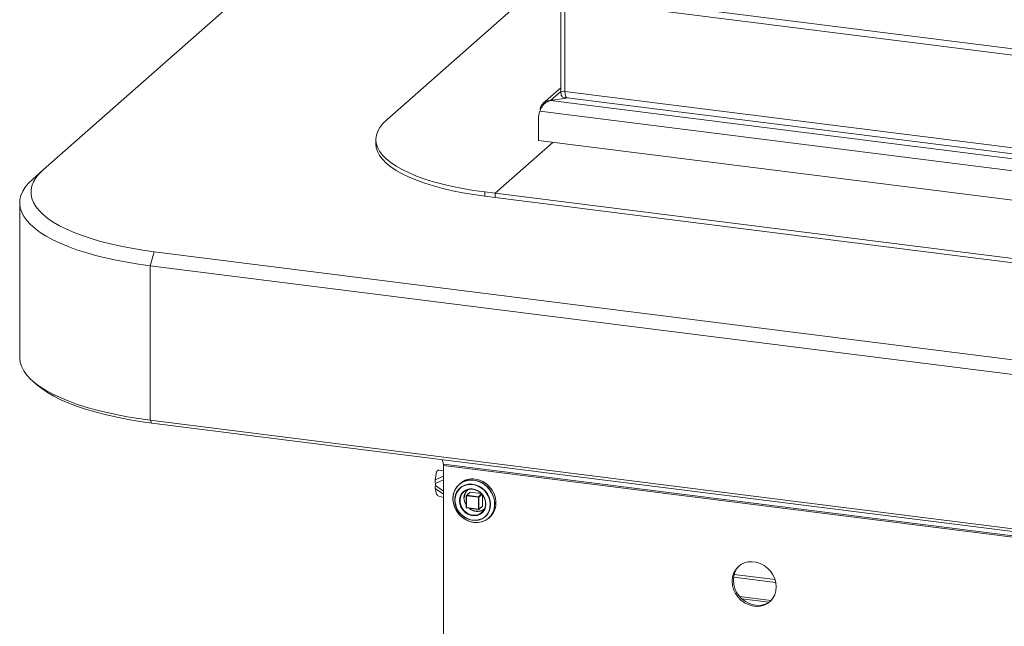
# Model space of a CAD drawing. Units: millimetres. Extents: x 5 to 415, y 5 to 292.
# Drawn here: x 241 to 276, y 101 to 122 of the extents above; entities that cross this region are included whole.
import ezdxf

# ---------------------------------------------------------------- set-up
doc = ezdxf.new("R2010")
doc.units = ezdxf.units.MM

msp = doc.modelspace()

# ---------------------------------------------------------------- linework, layer by layer
at = {"color": 7, "linetype": 'Continuous', "lineweight": 15}
for p, q in [((260.32104683, 133.54911875), (241.51866343, 116.96697523)), ((259.96749344, 131.82587577), (259.96749344, 119.77400085)), ((260.11715974, 131.80701959), (260.11715974, 119.75514467)), ((259.96749344, 124.22405953), (253.76458712, 118.75361035)), ((339.88929523, 113.24345447), (260.19564249, 123.28391095)), ((339.88929523, 113.01971688), (260.11715974, 123.07006126)), ((260.11715974, 123.07006126), (260.11715974, 119.75514467)), ((259.96749344, 119.89234121), (259.3423586, 119.3410241)), ((259.96749344, 119.77400085), (260.11715974, 119.75514467)), ((260.11715974, 119.75514467), (339.88929523, 109.70480029)), ((259.4595782, 119.37969208), (259.59877565, 119.43750862)), ((260.22978174, 119.53245741), (259.59877565, 119.43750862)), ((259.59877565, 119.43750862), (340.24645897, 109.27685558)), ((260.04063053, 119.55628823), (260.19029682, 119.53743204)), ((260.19029682, 119.53743204), (339.96243231, 109.48708767)), ((259.22457761, 119.05333289), (340.38589755, 108.82796773)), ((259.17083836, 118.77943908), (259.17083836, 118.01547098)), ((253.3770732, 118.04650357), (253.3770732, 117.89565412)), ((259.6946704, 117.94947435), (257.6299186, 116.12853442)), ((259.17083836, 118.01547098), (340.43963681, 107.7765648)), ((241.14449769, 116.63699207), (241.51866343, 116.96697523)), ((257.25575286, 116.17567488), (257.6299186, 116.12853442)), ((257.25575286, 116.02482543), (257.25575286, 116.17567488)), ((257.25575286, 116.02482543), (257.6299186, 115.97768498)), ((257.6299186, 115.97768498), (257.6299186, 116.12853442)), ((257.6299186, 116.12853442), (337.85105297, 106.0216215)), ((257.6299186, 115.97768498), (337.85105297, 105.87077206)), ((240.67948098, 115.78846393), (240.67948098, 110.28245913)), ((245.33389657, 113.5434695), (245.47531793, 114.04531503)), ((245.47531793, 114.04531503), (343.13257573, 101.74165704)), ((342.99115437, 101.23981151), (245.33389657, 113.5434695)), ((245.33389657, 113.5434695), (245.33389657, 108.03746469)), ((241.14449769, 109.43393099), (241.29416398, 109.30193772)), ((245.33389657, 108.03746469), (342.99115437, 95.73380671)), ((245.39046512, 107.93650401), (245.33389657, 108.03746469)), ((343.04772291, 95.63284603), (245.39046512, 107.93650401)), ((255.78220745, 106.47021999), (255.73871478, 106.6327471)), ((335.10534405, 96.47644416), (255.78220745, 106.47021999)), ((335.11102811, 96.42488849), (255.78789151, 106.41866432)), ((255.78789151, 106.41866432), (255.78789151, 89.14640268)), ((255.54296136, 106.18846513), (255.48440769, 105.9135318)), ((255.78789151, 106.22871873), (255.6252758, 106.25564833)), ((255.49623084, 105.70889545), (255.49623084, 105.78432017)), ((256.38123847, 105.78358448), (256.3411552, 105.74823436)), ((255.48440769, 105.60557895), (255.54296136, 105.40386789)), ((255.6252758, 105.32718397), (255.78789151, 105.27912831)), ((256.6000031, 105.34633921), (256.6000031, 104.92396076)), ((256.72704246, 105.46560005), (256.6054201, 105.35833921)), ((256.61034625, 105.34135033), (257.02941187, 105.28855303)), ((256.61034625, 104.91897188), (256.61034625, 105.34135033)), ((256.6160031, 105.36142415), (256.73762547, 105.468685)), ((257.03506873, 105.30862685), (256.6160031, 105.36142415)), ((256.73762547, 105.468685), (257.13526449, 105.41858719)), ((257.17165772, 105.37732115), (257.17165772, 104.97653868)), ((257.02941187, 105.28855303), (257.02941187, 104.86617458)), ((257.04565173, 104.85916345), (257.1672741, 104.9664243)), ((257.05003536, 104.86927783), (257.05003536, 105.29165628)), ((257.17165772, 104.97653868), (257.05003536, 104.86927783)), ((257.29695212, 105.05493115), (257.29698475, 105.04935436)), ((257.45540887, 105.02593838), (257.45541829, 105.02939361)), ((257.02941187, 104.86617458), (256.61034625, 104.91897188)), ((256.6140031, 104.90808625), (257.03306873, 104.85528894)), ((257.39945573, 104.54823436), (257.43953899, 104.58358448)), ((266.34012254, 101.75369534), (267.46675502, 101.61175299)), ((266.42339617, 101.66777912), (267.38785139, 101.54626919))]:
    msp.add_line(p, q, dxfattribs=at)
at = {"color": 8, "linetype": 'Continuous', "lineweight": 15}
for p, q in [((259.96757302, 119.76275732), (259.60097264, 119.43944618)), ((255.78789151, 106.04353206), (255.48440769, 105.9135318)), ((255.78789151, 105.90925586), (255.49623084, 105.78432017)), ((255.49623084, 105.70889545), (255.78789151, 105.51046818)), ((255.48440769, 105.60557895), (255.78789151, 105.39910797)), ((257.14640436, 105.40681564), (257.03506873, 105.30862685)), ((257.05003536, 105.29165628), (257.16137099, 105.38984508)), ((256.86630547, 104.39487774), (256.90925118, 104.39071749)), ((266.14793931, 102.53752165), (267.60792963, 102.35358016)), ((266.12692339, 102.43623682), (267.6349904, 102.24623824))]:
    msp.add_line(p, q, dxfattribs=at)
at = {"color": 7, "linetype": 'Continuous', "lineweight": 15, "flags": 128}
for points in [[(260.04063053, 119.55628823), (260.03733484, 119.55686174), (260.01777493, 119.5674915), (260.00063053, 119.58989168), (259.98656048, 119.62320147), (259.97610549, 119.6661408), (259.96966734, 119.71705952), (259.96749344, 119.77400085)], [(260.19029682, 119.53743204), (260.18700114, 119.53800556), (260.16744123, 119.54863531), (260.15029682, 119.5710355), (260.13622678, 119.60434529), (260.12577179, 119.64728462), (260.11933364, 119.69820333), (260.11715974, 119.75514467)], [(260.11715974, 119.75514467), (260.11933364, 119.69820333), (260.12577179, 119.64728462), (260.13622678, 119.60434529), (260.15029682, 119.5710355), (260.16744123, 119.54863531), (260.18700114, 119.53800556), (260.19029682, 119.53743204)], [(253.76458712, 118.75361035), (253.62755383, 118.61834533), (253.51981877, 118.48016634), (253.44193094, 118.3397775), (253.39428724, 118.19789421), (253.37713044, 118.05523946), (253.39054797, 117.91254019), (253.43447146, 117.77052358), (253.50867709, 117.62991329), (253.61278672, 117.49142585), (253.74626984, 117.35576697), (253.90844623, 117.22362791), (254.0984895, 117.09568205), (254.31543122, 116.97258135), (254.55816591, 116.85495311), (254.82545664, 116.74339674), (255.11594137, 116.6384807), (255.42813984, 116.54073963), (255.76046118, 116.45067158), (256.11121195, 116.36873553), (256.47860479, 116.295349), (256.86076757, 116.23088595), (257.25575286, 116.17567488)], [(253.3770732, 117.89565412), (253.39054797, 117.76169075), (253.43447146, 117.61967413), (253.50867709, 117.47906385), (253.61278672, 117.34057641), (253.74626984, 117.20491752), (253.90844623, 117.07277847), (254.0984895, 116.9448326), (254.31543122, 116.8217319), (254.55816591, 116.70410366), (254.82545664, 116.59254729), (255.11594137, 116.48763126), (255.42813984, 116.38989018), (255.76046118, 116.29982214), (256.11121195, 116.21788609), (256.47860479, 116.14449955), (256.86076757, 116.08003651), (257.25575286, 116.02482543)], [(241.51866343, 116.96697523), (241.37504264, 116.82658694), (241.25927485, 116.68336815), (241.17185581, 116.53793214), (241.11315984, 116.3909017), (241.0834383, 116.24290643), (241.08281846, 116.09458006), (241.11130297, 115.94655776), (241.16876986, 115.79947338), (241.25497305, 115.65395676), (241.36954339, 115.51063101), (241.51199029, 115.3701099), (241.68170376, 115.23299514), (241.87795706, 115.09987388), (242.09990981, 114.97131617), (242.34661157, 114.84787252), (242.61700592, 114.73007152), (242.90993501, 114.61841763), (243.22414445, 114.51338895), (243.55828876, 114.41543524), (243.91093707, 114.32497596), (244.2805793, 114.24239845), (244.66563258, 114.16805634), (245.06444805, 114.10226796), (245.47531793, 114.04531503)], [(245.33389657, 113.5434695), (244.9160266, 113.601179), (244.50985203, 113.66752072), (244.11697585, 113.74223284), (243.73894855, 113.82502049), (243.37726205, 113.91555696), (243.03334374, 114.01348494), (242.70855093, 114.11841794), (242.40416541, 114.22994186), (242.12138846, 114.34761655), (241.86133608, 114.47097761), (241.62503456, 114.59953818), (241.41341649, 114.7327909), (241.22731701, 114.87020988), (241.06747059, 115.01125279), (240.93450807, 115.15536299), (240.82895417, 115.30197176), (240.75122549, 115.45050049), (240.70162877, 115.600363), (240.68035976, 115.75096787), (240.68750239, 115.90172071), (240.72302847, 116.05202658), (240.7867978, 116.20129229), (240.87855872, 116.34892876), (240.99794907, 116.49435332), (241.14449769, 116.63699207)], [(240.67948098, 110.28245913), (240.68035976, 110.24496306), (240.70162877, 110.0943582), (240.75122549, 109.94449569), (240.82895417, 109.79596696), (240.93450807, 109.64935819), (241.06747059, 109.50524799), (241.22731701, 109.36420508), (241.41341649, 109.2267861), (241.62503456, 109.09353338), (241.86133608, 108.9649728), (242.12138846, 108.84161175), (242.40416541, 108.72393706), (242.70855093, 108.61241314), (243.03334374, 108.50748013), (243.37726205, 108.40955216), (243.73894855, 108.31901569), (244.11697585, 108.23622804), (244.50985203, 108.16151592), (244.9160266, 108.0951742), (245.33389657, 108.03746469)], [(245.39046512, 107.93650401), (244.96509395, 107.99546705), (244.55220264, 108.06357737), (244.15355924, 108.14054332), (243.77087082, 108.22603533), (243.40577609, 108.3196873), (243.05983845, 108.42109819), (242.73453927, 108.52983377), (242.43127151, 108.64542839), (242.15133382, 108.76738706), (241.89592494, 108.89518755), (241.66613857, 109.02828259), (241.46295868, 109.16610224), (241.29416398, 109.30193772)], [(256.87030547, 105.9024816), (256.7286828, 105.90669415), (256.59217875, 105.88349398), (256.46572693, 105.83371962), (256.35389762, 105.75917003), (256.26073264, 105.66253964), (256.18959921, 105.54732092), (256.14306828, 105.41767816), (256.1228216, 105.27829701), (256.12959093, 105.13421505), (256.16313161, 104.99063979), (256.2222314, 104.85276041), (256.30475427, 104.72556022), (256.40771764, 104.61363658), (256.52740014, 104.5210347), (256.65947613, 104.45110144), (256.79917204, 104.40636439), (256.9414389, 104.38844045), (257.08113481, 104.39797744), (257.2132108, 104.43463068), (257.33289329, 104.4970754), (257.43585666, 104.58305471), (257.51837954, 104.68946109), (257.57747933, 104.81244873), (257.61102001, 104.94757253), (257.61778934, 105.08994878), (257.59754265, 105.23443162), (257.55101172, 105.37579906), (257.47987829, 105.50894173), (257.38671331, 105.62904749), (257.27488401, 105.73177541), (257.14843218, 105.81341264), (257.01192813, 105.87100859), (256.87030547, 105.9024816)], [(256.90925118, 104.39071749), (257.00709852, 104.39068987), (257.14280295, 104.41375413), (257.26851404, 104.46323692), (257.37968827, 104.53734981), (257.4723075, 104.63341415), (257.54302424, 104.74795794), (257.5892826, 104.87684126), (257.60941068, 105.01540594), (257.602681, 105.15864389), (257.5693368, 105.3013781), (257.51058321, 105.43844981), (257.42854374, 105.56490487), (257.32618352, 105.67617288), (257.2072021, 105.76823231), (257.0758998, 105.83775591), (256.93702221, 105.8822309), (256.79558873, 105.90004984), (256.65671114, 105.89056871), (256.52540883, 105.85413019), (256.40642742, 105.79205126), (256.30406719, 105.7065756), (256.22202773, 105.60079254), (256.16327414, 105.47852535), (256.12992993, 105.34419308), (256.12320025, 105.20265085), (256.14332834, 105.05901438), (256.1895867, 104.91847504), (256.26030344, 104.78611231), (256.35292267, 104.66671011), (256.46409689, 104.56458396), (256.58980798, 104.48342495), (256.72551241, 104.42616638), (256.86630547, 104.39487774), (256.86630547, 104.39487774)], [(257.46765815, 105.02952149), (257.45454778, 105.16111715), (257.41575343, 105.29062878), (257.35286334, 105.41275414), (257.26845223, 105.52249342), (257.1659759, 105.61535387), (257.04962976, 105.68753377), (256.92417702, 105.73607807), (256.79475373, 105.75899937), (256.6666585, 105.75535925), (256.54513556, 105.72530676), (256.43516008, 105.67007223), (256.34123446, 105.59191698), (256.26720403, 105.4940407), (256.21609961, 105.38045045), (256.19001341, 105.25579662), (256.19001341, 105.12518256), (256.21609961, 104.99395563), (256.26720403, 104.86748828), (256.34123446, 104.75095808), (256.43516008, 104.6491358), (256.54513556, 104.56619005), (256.6666585, 104.50551666), (256.79475373, 104.46959958), (256.92417702, 104.45990927), (257.04962976, 104.47684245), (257.1659759, 104.51970588), (257.26845223, 104.58674472), (257.35286334, 104.6752144), (257.41575343, 104.78149295), (257.45454778, 104.90122932), (257.46765815, 105.02952149)], [(257.45541829, 105.02939361), (257.4416776, 105.16300726), (257.40105505, 105.29425375), (257.33532296, 105.41740689), (257.24734918, 105.52709359), (257.14097195, 105.61852827), (257.02083245, 105.68772172), (256.89217229, 105.73165504), (256.76060482, 105.74841148), (256.63187026, 105.73725995), (256.51158521, 105.69868698), (256.40499762, 105.6343755), (256.31675786, 105.54713136), (256.25071576, 105.44076098), (256.2097527, 105.31990523), (256.19565587, 105.18983697), (256.20904031, 105.056231), (256.24932207, 104.92491645), (256.31474366, 104.8016225), (256.40245081, 104.69172839), (256.50861688, 104.60002873), (256.62860994, 104.53052431), (256.75719475, 104.48624757), (256.88876124, 104.46913028), (257.01756925, 104.47991924), (257.13799896, 104.51814376), (257.24479612, 104.5821361), (257.33330121, 104.66910434), (257.39965283, 104.7752541), (257.44095609, 104.89595413), (257.45540887, 105.02593838)], [(257.43953899, 104.58358448), (257.47593992, 104.61840483), (257.5584628, 104.7248112), (257.61756259, 104.84779884), (257.65110327, 104.98292264), (257.6578726, 105.12529889), (257.63762591, 105.26978173), (257.59109498, 105.41114918), (257.51996155, 105.54429184), (257.42679657, 105.6643976), (257.31496727, 105.76712552), (257.18851544, 105.84876275), (257.05201139, 105.9063587), (256.91038873, 105.93783171)], [(256.6312376, 105.5661748), (256.55475524, 105.53184693), (256.47040447, 105.46601822), (256.40661605, 105.37950352), (256.36708337, 105.27731208), (256.3540954, 105.16536087), (256.36840414, 105.05013192), (256.40918112, 104.93829708), (256.47406532, 104.83633165), (256.5592999, 104.75013951), (256.65994972, 104.68471122), (256.77018709, 104.64383514), (256.8836292, 104.62987802), (256.99370767, 104.64364798), (257.09404888, 104.68434774), (257.17884301, 104.74962074), (257.24318042, 104.83568764), (257.28177295, 104.93153992)], [(256.83119277, 105.57383102), (256.94043611, 105.54669825), (257.04333063, 105.49440353), (257.13389646, 105.41998604), (257.20687026, 105.32777066), (257.25801104, 105.22311661), (257.2843467, 105.112106), (257.2843467, 105.00119036), (257.25801104, 104.89681571), (257.20687026, 104.80504792), (257.13389646, 104.73122021), (257.04333063, 104.67962317), (256.94043611, 104.65325543), (256.83119277, 104.65364939), (256.72194943, 104.68078216), (256.61905491, 104.73307688), (256.52848908, 104.80749437), (256.45551528, 104.89970975), (256.4043745, 105.0043638), (256.37803884, 105.11537442), (256.37803884, 105.22629006), (256.4043745, 105.33066471), (256.45551528, 105.42243249), (256.52848908, 105.49626021), (256.61905491, 105.54785725), (256.72194943, 105.57422498), (256.83119277, 105.57383102)], [(267.64894543, 102.09588487), (267.63556657, 102.24309264), (267.59588561, 102.38865858), (267.53125383, 102.52762562), (267.44387219, 102.6552614), (267.33671637, 102.76721943), (267.21343542, 102.85968713), (267.07822754, 102.92951561), (266.93569706, 102.97432695), (266.79069769, 102.99259515), (266.64816722, 102.98369812), (266.51295933, 102.94793882), (266.38967839, 102.886535), (266.28252256, 102.8015777), (266.19514092, 102.69596002), (266.13050914, 102.57327866), (266.09082818, 102.43771138), (266.07744933, 102.29387477), (266.09082818, 102.146667), (266.13050914, 102.00110105), (266.19514092, 101.86213402), (266.28252256, 101.73449824), (266.38967839, 101.6225402), (266.51295933, 101.53007251), (266.64816722, 101.46024402), (266.79069769, 101.41543268), (266.93569706, 101.39716448), (267.07822754, 101.40606152), (267.21343542, 101.44182081), (267.33671637, 101.50322463), (267.44387219, 101.58818194), (267.53125383, 101.69379961), (267.59588561, 101.81648097), (267.63556657, 101.95204825), (267.64894543, 102.09588487)], [(266.32920792, 102.84312875), (266.32494897, 102.83899427), (266.23756733, 102.7333766), (266.17293555, 102.61069524), (266.13325459, 102.47512796), (266.11987573, 102.33129134), (266.13325459, 102.18408357), (266.17293555, 102.03851763), (266.23756733, 101.89955059), (266.32494897, 101.77191481), (266.43210479, 101.65995678), (266.55538574, 101.56748908), (266.69059362, 101.4976606), (266.8331241, 101.45284926), (266.97812347, 101.43458105), (267.12065395, 101.44347809), (267.25586183, 101.47923739), (267.37914278, 101.54064121), (267.43961325, 101.58404745)]]:
    msp.add_lwpolyline(points, dxfattribs=at)
at = {"color": 8, "linetype": 'Continuous', "lineweight": 15, "flags": 128}
for points in [[(257.28177295, 104.93153992), (257.28333594, 104.93756512), (257.29698475, 105.04935436)], [(256.6000031, 104.92396076), (256.60001095, 104.92379368), (256.60041602, 104.92275692), (256.6014201, 104.92176642), (256.60298458, 104.92086025), (256.60504937, 104.92007323), (256.6075351, 104.91943561), (256.61034625, 104.91897188)], [(256.61034625, 104.91897188), (256.61045494, 104.91612481), (256.61077685, 104.91357888), (256.6112996, 104.91143191), (256.6120031, 104.90976642), (256.61286032, 104.90864641), (256.61383832, 104.90811493), (256.6140031, 104.90808625)], [(257.03306873, 104.85528894), (257.03290394, 104.85531762), (257.03192595, 104.85584911), (257.03106873, 104.85696912), (257.03036523, 104.85863461), (257.02984248, 104.86078157), (257.02952057, 104.86332751), (257.02941187, 104.86617458)]]:
    msp.add_lwpolyline(points, dxfattribs=at)
at = {"color": 7, "linetype": 'Continuous', "lineweight": 15}
for centre, radius, start, end in [((259.38383585, 121.41675989), 1.98920031, 276.266770566, 278.536078233), ((259.87916176, 118.78268156), 0.70833082, 157.536341488, 180.262279552), ((255.58261485, 106.42212355), 0.20530581, 359.034568788, 13.548437953), ((255.62036239, 106.17764996), 0.07815297, 86.395488868, 172.045614653), ((256.81412593, 105.28330703), 0.66156563, 81.633328527, 130.869465237), ((255.66307601, 105.45028082), 0.12876991, 201.126794156, 252.929479737), ((256.94421648, 105.26434953), 0.42760349, 137.923958325, 216.391420859), ((256.61180632, 105.36166695), 0.02036902, 239.342631141, 265.889456762), ((256.64178582, 105.34332455), 0.0315015, 144.930944089, 183.59311119), ((256.73573278, 105.45548278), 0.0133372, 81.841586973, 130.661206792), ((256.74969198, 105.04143739), 0.54742647, 1.412451678, 84.203203738), ((257.06085145, 105.29052724), 0.0315015, 144.93094409, 183.593111189), ((257.03270164, 105.29165918), 0.01713199, 40.895790584, 82.058155712), ((257.03290488, 105.29142872), 0.01713199, 0.761088509, 41.923453639), ((257.03530055, 105.31949924), 0.0315015, 259.226133033, 297.888300131), ((257.15832247, 104.97631111), 0.0133372, 312.158037432, 0.977657248), ((257.01873307, 105.26718108), 0.48811488, 232.857667498, 262.238723617), ((257.00746807, 105.16881263), 0.38913205, 261.92621168, 306.580419335), ((257.03530055, 104.89712079), 0.0315015, 259.226133033, 297.888300132), ((257.03506873, 104.87116345), 0.016, 262.819244222, 311.409622111), ((257.0367001, 104.86905027), 0.0133372, 312.15803743, 0.97765725)]:
    msp.add_arc(centre, radius, start, end, dxfattribs=at)
at = {"color": 8, "linetype": 'Continuous', "lineweight": 15}
for centre, radius, start, end in [((256.60278346, 105.3465797), 0.00279054, 184.896469756, 240.753612964), ((256.61409406, 105.34828422), 0.01327788, 81.733583628, 131.332963281), ((256.76700622, 105.14899132), 0.43871992, 85.034183889, 108.027014118)]:
    msp.add_arc(centre, radius, start, end, dxfattribs=at)
at = {"color": 7, "linetype": 'Continuous', "lineweight": 15}
for points, knots in [([(259.22457761, 119.05333289), (259.23876086, 119.08993632), (259.2656788, 119.15940483), (259.32533555, 119.25611968), (259.38901129, 119.33079525), (259.43706477, 119.3640922), (259.4595782, 119.37969208)], [0, 0, 0, 0, 0.2940595155, 0.5580864006, 0.7929600732, 1, 1, 1, 1]), ([(259.60097264, 119.43944618), (259.55193685, 119.43313239), (259.46610692, 119.42208103), (259.35151891, 119.35700724), (259.28108144, 119.27911734), (259.24150032, 119.19272707), (259.23501526, 119.14082616), (259.23162765, 119.11371451)], [0, 0, 0, 0, 0.2679431665, 0.4689950011, 0.7082370958, 0.8475909197, 1, 1, 1, 1]), ([(255.48440769, 105.60557895), (255.48429781, 105.61360219), (255.48407805, 105.62964866), (255.48728248, 105.66346013), (255.49278282, 105.69138813), (255.49623084, 105.70889545)], [0, 0, 0, 0, 0.2717350525, 0.5434701025, 1, 1, 1, 1]), ([(255.49623084, 105.78432017), (255.49407824, 105.79570478), (255.48977304, 105.818474), (255.48460888, 105.86201812), (255.48448521, 105.89368234), (255.48440769, 105.9135318)], [0, 0, 0, 0, 0.2717350525, 0.5434701025, 1, 1, 1, 1]), ([(256.52809265, 105.26880948), (256.5338175, 105.32109737), (256.54262413, 105.40153275), (256.5932158, 105.49306797), (256.62993023, 105.53045213), (256.64798713, 105.54883841)], [0, 0, 0, 0, 0.4856006519, 0.7470079931, 1, 1, 1, 1]), ([(256.6055316, 105.35805001), (256.60455287, 105.35720344), (256.60217448, 105.35514619), (256.60034119, 105.35084524), (256.60014738, 105.34767462), (256.60006577, 105.34633953)], [0, 0, 0, 0, 0.288163168, 0.7002601072, 1, 1, 1, 1]), ([(256.60009145, 104.92395682), (256.60013208, 104.92279353), (256.60022053, 104.92026048), (256.6015865, 104.9165741), (256.6032076, 104.91442993), (256.6040031, 104.91337775)], [0, 0, 0, 0, 0.3019284229, 0.6574449046, 1, 1, 1, 1]), ([(256.6040031, 104.91337775), (256.60553448, 104.91200174), (256.60781151, 104.90995573), (256.6114331, 104.9084663), (256.61323345, 104.90833565), (256.61403738, 104.90827731)], [0, 0, 0, 0, 0.5319807036, 0.7910104685, 1, 1, 1, 1]), ([(257.24548182, 104.88224105), (257.24481795, 104.88149538), (257.2260806, 104.86044954), (257.17761147, 104.83211343), (257.08150373, 104.79203723), (256.94662109, 104.7831622), (256.81446556, 104.82744728), (256.7346327, 104.87468737), (256.70836299, 104.90020516), (256.70370706, 104.90472782)], [0, 0, 0, 0, 0.0053669046, 0.1514763651, 0.2945496062, 0.5603281372, 0.8261066683, 0.9691799093, 1, 1, 1, 1])]:
    msp.add_open_spline(points, degree=3, knots=knots, dxfattribs=at)

doc.saveas('drawing.dxf')
